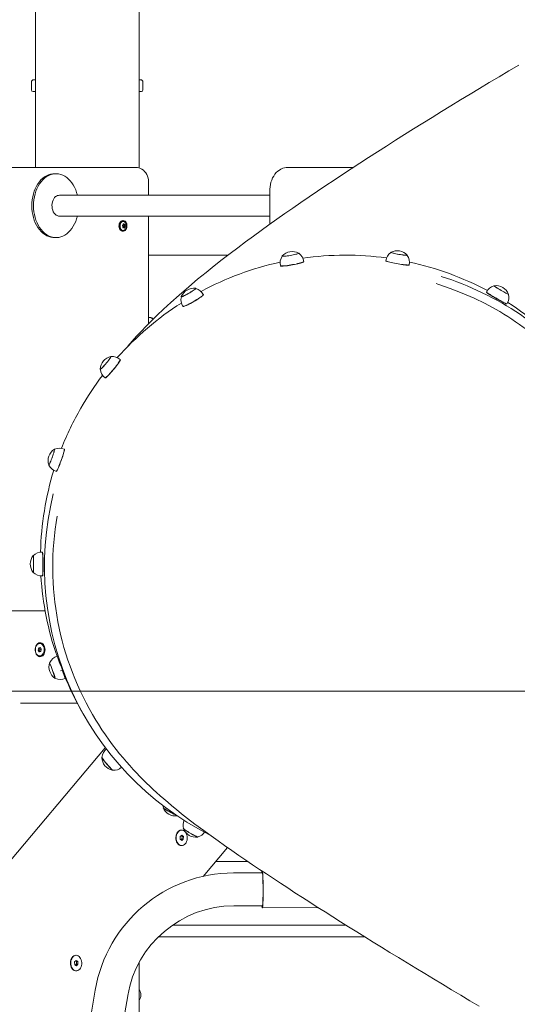
# Model space of a CAD drawing. Units: millimetres. Extents: x 19984 to 39997, y 3511 to 37700.
# Drawn here: x 28902 to 29540, y 32504 to 33767 of the extents above; entities that cross this region are included whole.
import ezdxf

# ---------------------------------------------------------------- set-up
doc = ezdxf.new("R2010")
doc.units = ezdxf.units.MM
doc.header["$LTSCALE"] = 200
doc.styles.add('SLDTEXTSTYLE0', font='TXT', dxfattribs={"width": 0.663})
doc.dimstyles.new('SLDDIMSTYLE3', dxfattribs={"dimtxt": 489.203559, "dimasz": 400, "dimexe": 0, "dimexo": 0.0625, "dimgap": 122.30089, "dimtad": 0, "dimtih": 1, "dimtoh": 1, "dimdec": 0, "dimrnd": 1e-09, "dimzin": 12, "dimdsep": 46, "dimtxsty": 'SLDTEXTSTYLE0', "dimsah": 1, "dimcen": 0.09, "dimadec": 0, "dimazin": 3, "dimtfac": 1, "dimtofl": 0, "dimtmove": 0, "dimatfit": 3, "dimfxl": 0, "dimfrac": 2, "dimtolj": 1, "dimtzin": 12, "dimarcsym": 0})

# ---------------------------------------------------------------- blocks, each defined once
blk = doc.blocks.new('_D_7')
at = {"color": 7, "linetype": 'Continuous', "lineweight": 18}
for p, q in [((26446, 32954.9), (25446, 32954.9)), ((25566, 32165.1), (25566, 32954.9)), ((26446, 32954.9), (27446, 32905.3)), ((27446, 32905.3), (32950.7, 32905.3))]:
    blk.add_line(p, q, dxfattribs=at)
blk.add_solid([(25566, 32954.9), (25506, 32554.9), (25626, 32554.9)], dxfattribs=at)
at = {"color": 7, "linetype": 'Continuous', "lineweight": 18, "insert": (24034.9, 33246.1), "char_height": 529.17, "attachment_point": 1, "style": 'SLDTEXTSTYLE0'}
blk.add_mtext('1530', dxfattribs=at)
blk = doc.blocks.new('_D_8')
at = {"color": 7, "linetype": 'Continuous', "lineweight": 18}
for p, q in [((26446, 33744.8), (27446, 33905.3)), ((27446, 33905.3), (34774.7, 33905.3)), ((26446, 33744.8), (25446, 33744.8)), ((25566, 32954.9), (25566, 33744.8))]:
    blk.add_line(p, q, dxfattribs=at)
blk.add_solid([(25566, 33744.8), (25506, 33344.8), (25626, 33344.8)], dxfattribs=at)
at = {"color": 7, "linetype": 'Continuous', "lineweight": 18, "insert": (24034.9, 34035.9), "char_height": 529.17, "attachment_point": 1, "style": 'SLDTEXTSTYLE0'}
blk.add_mtext('2530', dxfattribs=at)
blk = doc.blocks.new('_D_9')
at = {"color": 7, "linetype": 'Continuous', "lineweight": 18}
for p, q in [((26446, 34534.6), (25446, 34534.6)), ((25566, 33744.8), (25566, 34534.6)), ((26446, 34534.6), (27446, 34405.3)), ((27446, 34405.3), (32950.7, 34405.3))]:
    blk.add_line(p, q, dxfattribs=at)
blk.add_solid([(25566, 34534.6), (25506, 34134.6), (25626, 34134.6)], dxfattribs=at)
at = {"color": 7, "linetype": 'Continuous', "lineweight": 18, "insert": (24034.9, 34825.7), "char_height": 529.17, "attachment_point": 1, "style": 'SLDTEXTSTYLE0'}
blk.add_mtext('3030', dxfattribs=at)
blk = doc.blocks.new('_D_10')
at = {"color": 7, "linetype": 'Continuous', "lineweight": 18}
for p, q in [((26446, 35324.4), (25446, 35324.4)), ((25566, 34534.6), (25566, 35324.4)), ((26446, 35324.4), (27446, 34905.3)), ((27446, 34905.3), (32050.7, 34905.3))]:
    blk.add_line(p, q, dxfattribs=at)
blk.add_solid([(25566, 35324.4), (25506, 34924.4), (25626, 34924.4)], dxfattribs=at)
at = {"color": 7, "linetype": 'Continuous', "lineweight": 18, "insert": (24034.9, 35615.5), "char_height": 529.17, "attachment_point": 1, "style": 'SLDTEXTSTYLE0'}
blk.add_mtext('3530', dxfattribs=at)
blk = doc.blocks.new('_D_11')
at = {"color": 7, "linetype": 'Continuous', "lineweight": 18}
for p, q in [((26446, 36114.2), (25446, 36114.2)), ((25566, 35324.4), (25566, 36114.2)), ((26446, 36114.2), (27446, 35349.4)), ((27446, 35349.4), (29948.9, 35349.4))]:
    blk.add_line(p, q, dxfattribs=at)
blk.add_solid([(25566, 36114.2), (25506, 35714.2), (25626, 35714.2)], dxfattribs=at)
at = {"color": 7, "linetype": 'Continuous', "lineweight": 18, "insert": (24034.9, 36405.3), "char_height": 529.17, "attachment_point": 1, "style": 'SLDTEXTSTYLE0'}
blk.add_mtext('3974', dxfattribs=at)
blk = doc.blocks.new('_D_12')
at = {"color": 7, "linetype": 'Continuous', "lineweight": 18}
for p, q in [((32892.7, 37399.5), (25446, 37399.5)), ((25566, 36114.2), (25566, 37399.5))]:
    blk.add_line(p, q, dxfattribs=at)
blk.add_solid([(25566, 37399.5), (25506, 36999.5), (25626, 36999.5)], dxfattribs=at)
at = {"color": 7, "linetype": 'Continuous', "lineweight": 18, "insert": (24034.9, 37690.6), "char_height": 529.17, "attachment_point": 1, "style": 'SLDTEXTSTYLE0'}
blk.add_mtext('6024', dxfattribs=at)

msp = doc.modelspace()

# ---------------------------------------------------------------- linework, layer by layer
at = {"color": 7, "linetype": 'Continuous', "lineweight": 18}
for p, q in [((28921.7, 34260.9), (28921.7, 33577.7)), ((29054.8, 33577.3), (29054.8, 34255.4)), ((28916.7, 33687.3), (28916.7, 33677.3)), ((28919.7, 33690.3), (28921.7, 33690.3)), ((29054.8, 33690.3), (29056.8, 33690.3)), ((29059.8, 33677.3), (29059.8, 33687.3)), ((28921.7, 33675.3), (28918.7, 33675.3)), ((29057.8, 33675.3), (29054.8, 33675.3)), ((28888.9, 33577.7), (29051.5, 33577.7)), ((29245.2, 33577.7), (29248.8, 33577.7)), ((29329.7, 33577.7), (29248.8, 33577.7)), ((28948.3, 33569.7), (28946.1, 33569.7)), ((29067.1, 33542.1), (29067.1, 33557.7)), ((29222.6, 33547.7), (29222.6, 33504.8)), ((29222.6, 33542.1), (28952.5, 33542.1)), ((28952.5, 33515.3), (29222.6, 33515.3)), ((29033.8, 33509.5), (29033.8, 33509.5)), ((29067.1, 33377.2), (29067.1, 33515.3)), ((29033.8, 33495.9), (29034.5, 33495.9)), ((29034.1, 33500.9), (29035.2, 33500.8)), ((29034.6, 33504.6), (29035.6, 33504.8)), ((29034.8, 33504.5), (29036.1, 33504.7)), ((29035.3, 33501.3), (29035.3, 33500.7)), ((29035.3, 33501.3), (29036.7, 33501.2)), ((29035.3, 33500.7), (29035.7, 33500.7)), ((29035.6, 33504.8), (29035.5, 33503.8)), ((29035.5, 33503.8), (29036.9, 33503.8)), ((29036.2, 33502.1), (29035.6, 33501.9)), ((29035.6, 33501.9), (29036.9, 33501.7)), ((29035.7, 33503.1), (29037.1, 33503.2)), ((29035.7, 33503.1), (29036.3, 33502.7)), ((28946.1, 33487.7), (28949, 33487.7)), ((29378.1, 33469), (29378, 33468.7)), ((29067.1, 33465.3), (29169.2, 33465.3)), ((29238.6, 33464.2), (29238.6, 33463.8)), ((29259.8, 33467.5), (29259.7, 33467.7)), ((29266.2, 33456.7), (29266.1, 33456.8)), ((29371.6, 33458.1), (29371.6, 33457.9)), ((29399.1, 33464.9), (29399.2, 33465.1)), ((29236.2, 33451.7), (29236.3, 33451.5)), ((29401.4, 33452.6), (29401.5, 33452.7)), ((29127.7, 33422.5), (29127.6, 33422.6)), ((29510.6, 33425.9), (29510.4, 33425.7)), ((29109, 33412), (29109.1, 33411.7)), ((29137.4, 33414.5), (29137.3, 33414.6)), ((29500.8, 33417.9), (29500.7, 33417.7)), ((29529, 33414.9), (29529.1, 33415.1)), ((29111.1, 33399.5), (29111.1, 33399.3)), ((29526.9, 33402.5), (29527, 33402.7)), ((29068.5, 33385.3), (29067.1, 33385.3)), ((29018.9, 33335.1), (29018.7, 33335.2)), ((29030.7, 33330.9), (29030.6, 33331.1)), ((29004.9, 33318.9), (29005.1, 33318.6)), ((29011.1, 33307.8), (29011.3, 33307.7)), ((28946.4, 33216), (28946.2, 33216.1)), ((28959, 33216.2), (28958.8, 33216.2)), ((28938.9, 33195.9), (28939.1, 33195.8)), ((28948.5, 33187.7), (28948.7, 33187.6)), ((28919.1, 33079.5), (28918.8, 33079.5)), ((28930.8, 33084), (28930.7, 33084)), ((28918.9, 33058.1), (28919.1, 33058)), ((28930.7, 33053.6), (28930.9, 33053.6)), ((28838.5, 33008.7), (28933.9, 33008.7)), ((28927, 32966.7), (28927, 32966.7)), ((28926.1, 32961), (28925.3, 32958.3)), ((28925.3, 32958.3), (28926.6, 32956)), ((28928.1, 32961.4), (28926.1, 32961)), ((28927.6, 32959.2), (28926.1, 32961)), ((28926.6, 32956), (28928.6, 32956.5)), ((28926.6, 32956), (28926.8, 32956.5)), ((28926.8, 32956.5), (28927.6, 32959.2)), ((28926.8, 32956.5), (28928.6, 32956.5)), ((28927, 32950.7), (28927.3, 32950.7)), ((28927.6, 32959.2), (28929.3, 32959.2)), ((28929.3, 32959.2), (28928.1, 32961.4)), ((28928.6, 32956.5), (28929.3, 32959.2)), ((28940.2, 32942.2), (28939.9, 32942.1)), ((28949.7, 32950.4), (28949.5, 32950.3)), ((28954, 32931.6), (28956.3, 32932.4)), ((28947.3, 32921.9), (28947.5, 32922)), ((28959.9, 32921.8), (28960.1, 32921.9)), ((28902.7, 32890.3), (28975.1, 32890.3)), ((28979.2, 32882.9), (28984.5, 32873.8)), ((29011.5, 32832.8), (28834.4, 32622.6)), ((29007.1, 32820.5), (29006.9, 32820.4)), ((29020.7, 32803.9), (29020.9, 32804)), ((29086, 32755.8), (29085.9, 32755.6)), ((29109.2, 32727.2), (29109.2, 32727.2)), ((29111.8, 32729.1), (29111.6, 32729)), ((29107.5, 32719), (29107.4, 32715.6)), ((29107.4, 32715.6), (29109.5, 32713.7)), ((29109.7, 32720.6), (29107.5, 32719)), ((29110, 32718.8), (29108.7, 32719.9)), ((29108.7, 32714.4), (29109.9, 32715.3)), ((29109.5, 32713.7), (29111.6, 32715.3)), ((29111.7, 32718.8), (29109.7, 32720.6)), ((29109.9, 32715.3), (29110, 32718.8)), ((29109.9, 32715.3), (29111.6, 32715.3)), ((29110, 32718.8), (29111.7, 32718.8)), ((29111.6, 32715.3), (29111.7, 32718.8)), ((29130.2, 32718.2), (29130.4, 32718.4)), ((29109.2, 32707.2), (29109.2, 32707.2)), ((29137.2, 32667.8), (29168.3, 32704.7)), ((29153.3, 32686.9), (29194.2, 32686.9)), ((29212.3, 32672.4), (29176.2, 32672.3)), ((29176.3, 32630), (29213.3, 32630.1)), ((29213, 32627.3), (29285, 32627.6)), ((29098.1, 32605.3), (29320.2, 32605.3)), ((29344.3, 32590.3), (29079.9, 32590.3)), ((28973.9, 32559.9), (28971.9, 32557.9)), ((28973.8, 32566.5), (28973.8, 32566.5)), ((28976.1, 32558.5), (28973.9, 32559.9)), ((28974.4, 32558.5), (28973.9, 32559.9)), ((28971.9, 32557.9), (28972.2, 32554.4)), ((28972.2, 32554.4), (28974.4, 32553)), ((28973.3, 32553.7), (28974.6, 32555.1)), ((28973.8, 32546.5), (28973.8, 32546.5)), ((28974.6, 32555.1), (28974.4, 32558.5)), ((28974.4, 32558.5), (28976.1, 32558.5)), ((28974.4, 32553), (28976.4, 32555.1)), ((28974.6, 32555.1), (28976.4, 32555.1)), ((28976.4, 32555.1), (28976.1, 32558.5)), ((29054.8, 31932.6), (29054.8, 32556.9)), ((28998.5, 32521.8), (28767, 31176.7)), ((28766.1, 30922.3), (29040.2, 32514.6))]:
    msp.add_line(p, q, dxfattribs=at)
at = {"color": 7, "linetype": 'Continuous', "lineweight": 18, "flags": 128}
for points in [[(29542.1, 33709), (29529.5, 33701.6), (29516.9, 33694.1), (29504.4, 33686.7), (29492, 33679.3), (29479.7, 33671.8), (29467.4, 33664.4), (29455.2, 33657), (29443.1, 33649.5), (29431.1, 33642.1), (29419.1, 33634.7), (29407.3, 33627.3), (29395.5, 33619.9), (29383.9, 33612.6), (29372.3, 33605.2), (29360.9, 33597.9), (29349.5, 33590.6), (29338.3, 33583.3), (29327.1, 33576.1), (29316.1, 33568.8), (29305.2, 33561.6), (29294.4, 33554.4), (29283.7, 33547.2), (29273.1, 33540), (29262.6, 33532.8), (29252.2, 33525.6), (29242, 33518.5), (29231.8, 33511.3), (29221.6, 33504.1), (29211.6, 33496.9), (29201.6, 33489.6), (29191.6, 33482.3), (29181.6, 33474.8), (29171.6, 33467.2), (29161.6, 33459.5), (29151.3, 33451.5), (29140.8, 33443.1), (29130, 33434.2), (29118.5, 33424.6), (29106.2, 33414), (29095.4, 33404.3), (29086.1, 33395.7), (29078, 33388), (29070.7, 33380.8), (29063.9, 33373.9), (29057.6, 33367.4), (29051.7, 33361), (29046.1, 33354.7), (29040.6, 33348.4), (29039.8, 33347.4)], [(29067.1, 33557.7), (29067.1, 33559.1), (29066.8, 33561.7), (29066.3, 33564.1), (29065.6, 33566.5), (29064.6, 33568.7), (29063.4, 33570.8), (29061.9, 33572.7), (29060.3, 33574.3), (29058.5, 33575.6), (29056.6, 33576.6), (29054.7, 33577.3), (29052.7, 33577.7), (29051.5, 33577.7)], [(29245.2, 33577.7), (29243.8, 33577.7), (29241.5, 33577.3), (29239.2, 33576.7), (29237, 33575.7), (29234.9, 33574.5), (29232.9, 33572.9), (29231, 33571.1), (29229.2, 33569.1), (29227.7, 33566.8), (29226.3, 33564.3), (29225.1, 33561.6), (29224.1, 33558.8), (29223.4, 33555.9), (29222.9, 33552.8), (29222.6, 33549.8), (29222.6, 33547.7)], [(28946.1, 33487.7), (28944.2, 33487.8), (28941.5, 33488.3), (28938.8, 33489.1), (28936.2, 33490.2), (28933.7, 33491.7), (28931.3, 33493.5), (28929, 33495.6), (28926.9, 33498), (28925, 33500.7), (28923.2, 33503.6), (28921.6, 33506.8), (28920.3, 33510.1), (28919.2, 33513.6), (28918.3, 33517.3), (28917.7, 33521), (28917.3, 33524.8), (28917.1, 33528.6), (28917.3, 33532.5), (28917.6, 33536.3), (28918.3, 33540), (28919.1, 33543.7), (28920.3, 33547.2), (28921.6, 33550.5), (28923.1, 33553.7), (28924.9, 33556.6), (28926.8, 33559.3), (28928.9, 33561.7), (28931.2, 33563.9), (28933.6, 33565.7), (28936.1, 33567.2), (28938.7, 33568.4), (28941.3, 33569.2), (28944, 33569.6), (28946.1, 33569.7)], [(28949, 33487.7), (28946.3, 33487.8), (28943.6, 33488.3), (28940.9, 33489.1), (28938.3, 33490.2), (28935.8, 33491.7), (28933.4, 33493.5), (28931.2, 33495.6), (28929, 33498), (28927.1, 33500.7), (28925.3, 33503.6), (28923.8, 33506.8), (28922.4, 33510.1), (28921.3, 33513.6), (28920.4, 33517.3), (28919.8, 33521), (28919.4, 33524.8), (28919.3, 33528.6), (28919.4, 33532.5), (28919.8, 33536.3), (28920.4, 33540), (28921.3, 33543.7), (28922.4, 33547.2), (28923.7, 33550.5), (28925.3, 33553.7), (28927, 33556.6), (28929, 33559.3), (28931.1, 33561.7), (28933.3, 33563.9), (28935.7, 33565.7), (28938.2, 33567.2), (28940.8, 33568.4), (28943.5, 33569.2), (28946.2, 33569.6), (28948.9, 33569.7), (28951.6, 33569.5), (28954.3, 33568.8), (28956.9, 33567.9), (28959.5, 33566.5), (28961.9, 33564.9), (28964.2, 33562.9), (28966.4, 33560.7), (28968.5, 33558.1), (28970.3, 33555.3), (28972, 33552.3), (28973.5, 33549), (28974.7, 33545.6), (28975.7, 33542.1)], [(28952.5, 33515.3), (28951.3, 33515.4), (28949.7, 33515.9), (28948.3, 33516.7), (28946.9, 33517.9), (28945.7, 33519.3), (28944.7, 33521), (28944, 33522.9), (28943.4, 33525), (28943.1, 33527.2), (28943, 33529.4), (28943.2, 33531.6), (28943.7, 33533.7), (28944.4, 33535.7), (28945.3, 33537.5), (28946.4, 33539), (28947.7, 33540.3)], [(28975.7, 33515.3), (28974.7, 33512), (28973.5, 33508.6), (28972.1, 33505.3), (28970.4, 33502.3), (28968.6, 33499.5), (28966.5, 33496.9), (28964.3, 33494.6), (28962, 33492.6), (28959.6, 33491), (28957, 33489.6), (28954.4, 33488.7), (28951.7, 33488), (28949, 33487.7)], [(29033.8, 33509.5), (29032.8, 33509.4), (29031.7, 33508.9), (29030.8, 33508), (29030, 33506.9), (29029.4, 33505.5), (29029.1, 33504), (29029, 33502.4), (29029.2, 33500.9), (29029.6, 33499.4), (29030.3, 33498.1), (29031.1, 33497.1), (29032.1, 33496.4), (29033.2, 33496), (29033.8, 33495.9)], [(29039, 33505.3), (29038.4, 33506.7), (29037.7, 33507.9), (29036.8, 33508.8), (29035.7, 33509.3), (29034.6, 33509.5), (29033.5, 33509.4), (29032.4, 33508.9), (29031.5, 33508), (29030.7, 33506.9), (29030.1, 33505.5), (29029.8, 33504), (29029.7, 33502.4), (29029.9, 33500.9), (29030.3, 33499.4), (29031, 33498.1), (29031.8, 33497.1), (29032.8, 33496.4), (29033.9, 33496), (29035, 33496), (29036.1, 33496.3), (29037.1, 33497), (29038, 33498), (29038.7, 33499.2), (29039.1, 33500.7), (29039.3, 33502.2), (29039.3, 33503.8), (29039, 33505.3)], [(29038.3, 33504.9), (29037.8, 33506.2), (29037.1, 33507.3), (29036.2, 33508), (29035.2, 33508.4), (29034.2, 33508.5), (29033.2, 33508.2), (29032.3, 33507.6), (29031.5, 33506.6), (29030.9, 33505.4), (29030.5, 33504.1), (29030.4, 33502.6), (29030.6, 33501.2), (29031, 33499.9), (29031.6, 33498.7), (29032.4, 33497.8), (29033.3, 33497.2), (29034.3, 33496.9), (29035.4, 33497), (29036.3, 33497.5), (29037.2, 33498.3), (29037.9, 33499.4), (29038.4, 33500.7), (29038.6, 33502.1), (29038.6, 33503.5), (29038.3, 33504.9)], [(29034.1, 33500.9), (29034.1, 33500.7), (29034.1, 33500.6), (29034.1, 33500.4), (29034.2, 33500.3), (29034.3, 33500.3), (29034.5, 33500.3), (29034.6, 33500.3), (29034.6, 33500.3)], [(29035.1, 33505.4), (29035, 33505.5), (29034.9, 33505.5), (29034.8, 33505.5), (29034.7, 33505.5), (29034.6, 33505.4), (29034.5, 33505.3), (29034.5, 33505.1), (29034.5, 33505.1)], [(29036, 33500.1), (29036, 33500), (29036.1, 33499.9), (29036.2, 33499.9), (29036.3, 33500), (29036.4, 33500.1), (29036.5, 33500.2), (29036.5, 33500.3), (29036.6, 33500.4)], [(29036.9, 33504.6), (29036.9, 33504.7), (29036.9, 33504.9), (29036.8, 33505), (29036.7, 33505.1), (29036.7, 33505.2), (29036.6, 33505.2), (29036.5, 33505.2), (29036.5, 33505.1)], [(29399.1, 33465.2), (29399.2, 33465.2), (29399.1, 33465), (29398.7, 33464.9), (29397.9, 33464.9), (29396.8, 33465), (29395.4, 33465.1), (29393.8, 33465.3), (29392, 33465.6), (29390.1, 33465.9), (29388.2, 33466.2), (29386.2, 33466.6), (29384.4, 33467), (29382.7, 33467.4), (29381.2, 33467.7), (29379.9, 33468.1), (29378.9, 33468.4), (29378.3, 33468.6), (29378, 33468.8), (29378.1, 33469)], [(29399.1, 33465.2), (29398.9, 33465.1), (29398.5, 33465), (29397.7, 33465), (29396.7, 33465.1), (29395.4, 33465.2), (29393.8, 33465.4), (29392.1, 33465.6), (29390.2, 33465.9), (29388.3, 33466.2), (29386.4, 33466.6), (29384.6, 33467), (29382.9, 33467.3), (29381.4, 33467.7), (29380.2, 33468), (29379.2, 33468.3), (29378.6, 33468.6), (29378.3, 33468.8), (29378.3, 33468.8)], [(29266.1, 33456.9), (29266.1, 33456.9), (29266, 33456.7), (29265.5, 33456.3), (29264.6, 33456), (29263.5, 33455.6), (29262, 33455.2), (29260.3, 33454.7), (29258.4, 33454.3), (29256.3, 33453.8), (29254.1, 33453.4), (29251.9, 33453), (29249.6, 33452.6), (29247.3, 33452.2), (29245.2, 33451.9), (29243.1, 33451.7), (29241.3, 33451.5), (29239.7, 33451.4), (29238.4, 33451.3), (29237.3, 33451.3), (29236.6, 33451.4), (29236.3, 33451.6), (29236.2, 33451.7)], [(29266.2, 33456.7), (29266.2, 33456.7), (29266, 33456.5), (29265.5, 33456.1), (29264.7, 33455.8), (29263.5, 33455.4), (29262.1, 33455), (29260.4, 33454.5), (29258.5, 33454.1), (29256.4, 33453.6), (29254.2, 33453.2), (29251.9, 33452.8), (29249.6, 33452.4), (29247.4, 33452), (29245.2, 33451.7), (29243.2, 33451.5), (29241.4, 33451.3), (29239.8, 33451.2), (29238.4, 33451.1), (29237.4, 33451.2), (29236.7, 33451.2), (29236.3, 33451.4), (29236.3, 33451.5)], [(29259.6, 33467.8), (29259.7, 33467.8), (29259.7, 33467.6), (29259.2, 33467.3), (29258.4, 33467), (29257.3, 33466.6), (29256, 33466.3), (29254.4, 33465.9), (29252.6, 33465.5), (29250.7, 33465.1), (29248.7, 33464.8), (29246.8, 33464.5), (29244.9, 33464.2), (29243.2, 33464), (29241.7, 33463.8), (29240.4, 33463.8), (29239.5, 33463.8), (29238.9, 33463.8), (29238.6, 33464), (29238.6, 33464.2)], [(29259.6, 33467.8), (29259.4, 33467.5), (29259, 33467.3), (29258.3, 33467), (29257.2, 33466.6), (29255.9, 33466.3), (29254.4, 33465.9), (29252.6, 33465.5), (29250.8, 33465.2), (29248.9, 33464.8), (29247, 33464.5), (29245.2, 33464.3), (29243.5, 33464), (29242, 33463.9), (29240.7, 33463.8), (29239.8, 33463.8), (29239.1, 33463.9), (29238.8, 33464), (29238.8, 33464.1)], [(29401.5, 33452.7), (29401.3, 33452.6), (29400.8, 33452.5), (29400, 33452.5), (29398.8, 33452.6), (29397.4, 33452.7), (29395.7, 33452.9), (29393.8, 33453.1), (29391.7, 33453.4), (29389.5, 33453.7), (29387.2, 33454.1), (29384.9, 33454.5), (29382.7, 33455), (29380.5, 33455.4), (29378.5, 33455.8), (29376.7, 33456.3), (29375.1, 33456.7), (29373.7, 33457.1), (29372.7, 33457.4), (29372, 33457.7), (29371.6, 33458), (29371.6, 33458.1)], [(29401.4, 33452.6), (29401.3, 33452.4), (29400.8, 33452.3), (29399.9, 33452.3), (29398.8, 33452.4), (29397.3, 33452.5), (29395.6, 33452.7), (29393.7, 33452.9), (29391.6, 33453.2), (29389.4, 33453.5), (29387.2, 33453.9), (29384.9, 33454.3), (29382.6, 33454.8), (29380.5, 33455.2), (29378.5, 33455.6), (29376.6, 33456.1), (29375, 33456.5), (29373.7, 33456.9), (29372.7, 33457.2), (29372, 33457.5), (29371.6, 33457.8), (29371.6, 33457.9)], [(29127.5, 33422.7), (29127.6, 33422.6), (29127.6, 33422.4), (29127.2, 33421.9), (29126.5, 33421.3), (29125.5, 33420.6), (29124.3, 33419.7), (29122.9, 33418.8), (29121.4, 33417.8), (29119.7, 33416.8), (29118, 33415.8), (29116.3, 33414.9), (29114.6, 33414), (29113.1, 33413.3), (29111.8, 33412.6), (29110.7, 33412.2), (29109.8, 33411.9), (29109.3, 33411.8), (29109, 33411.9), (29109, 33412)], [(29127.5, 33422.7), (29127.4, 33422.3), (29127, 33421.8), (29126.4, 33421.3), (29125.5, 33420.6), (29124.3, 33419.7), (29122.9, 33418.8), (29121.4, 33417.9), (29119.8, 33416.9), (29118.1, 33415.9), (29116.5, 33415), (29114.9, 33414.1), (29113.4, 33413.4), (29112, 33412.8), (29110.9, 33412.3), (29110.1, 33412), (29109.5, 33411.9), (29109.3, 33411.9)], [(29512.5, 33395.7), (29498.9, 33403.1), (29484.9, 33410), (29469.7, 33416.6), (29454.2, 33422.6), (29438.2, 33428), (29436.1, 33428.6)], [(29529.1, 33415.1), (29529, 33415.1), (29528.7, 33415.2), (29528, 33415.5), (29527, 33415.9), (29525.8, 33416.5), (29524.4, 33417.3), (29522.9, 33418.1), (29521.2, 33419.1), (29519.5, 33420), (29517.8, 33421), (29516.2, 33422), (29514.6, 33423), (29513.3, 33423.8), (29512.2, 33424.5), (29511.3, 33425.1), (29510.8, 33425.6), (29510.5, 33425.8), (29510.6, 33425.9)], [(29529.1, 33415.1), (29528.8, 33415.2), (29528.5, 33415.3), (29527.9, 33415.6), (29527, 33416), (29525.8, 33416.6), (29524.4, 33417.3), (29522.9, 33418.1), (29521.3, 33419), (29519.6, 33420), (29518, 33421), (29516.4, 33421.9), (29514.9, 33422.8), (29513.6, 33423.7), (29512.5, 33424.4), (29511.6, 33425), (29511, 33425.4), (29510.8, 33425.7), (29510.7, 33425.8)], [(29137.3, 33414.6), (29137.3, 33414.6), (29137.2, 33414.3), (29136.8, 33413.8), (29136.1, 33413.1), (29135.1, 33412.3), (29133.8, 33411.4), (29132.3, 33410.3), (29130.6, 33409.2), (29128.8, 33408.1), (29126.9, 33406.9), (29124.9, 33405.7), (29122.9, 33404.6), (29120.9, 33403.5), (29119, 33402.5), (29117.2, 33401.6), (29115.6, 33400.8), (29114.1, 33400.2), (29113, 33399.8), (29112, 33399.5), (29111.4, 33399.4), (29111.1, 33399.4), (29111, 33399.5)], [(29137.4, 33414.5), (29137.4, 33414.4), (29137.3, 33414.1), (29136.9, 33413.6), (29136.2, 33412.9), (29135.1, 33412.1), (29133.9, 33411.2), (29132.4, 33410.2), (29130.7, 33409.1), (29128.9, 33407.9), (29127, 33406.7), (29125, 33405.5), (29123, 33404.4), (29121, 33403.3), (29119.1, 33402.3), (29117.3, 33401.4), (29115.7, 33400.7), (29114.2, 33400.1), (29113.1, 33399.6), (29112.1, 33399.3), (29111.5, 33399.2), (29111.2, 33399.3), (29111.1, 33399.3)], [(29526.9, 33402.5), (29526.8, 33402.5), (29526.4, 33402.6), (29525.6, 33402.9), (29524.6, 33403.4), (29523.4, 33404), (29521.9, 33404.7), (29520.2, 33405.6), (29518.4, 33406.6), (29516.5, 33407.7), (29514.5, 33408.8), (29512.5, 33410), (29510.5, 33411.2), (29508.6, 33412.3), (29506.8, 33413.4), (29505.2, 33414.4), (29503.8, 33415.3), (29502.6, 33416.1), (29501.7, 33416.8), (29501.1, 33417.3), (29500.7, 33417.6), (29500.7, 33417.7)], [(29527, 33402.7), (29526.9, 33402.6), (29526.5, 33402.8), (29525.8, 33403.1), (29524.8, 33403.5), (29523.5, 33404.1), (29522, 33404.9), (29520.3, 33405.8), (29518.5, 33406.8), (29516.6, 33407.9), (29514.6, 33409), (29512.6, 33410.2), (29510.6, 33411.3), (29508.7, 33412.5), (29506.9, 33413.6), (29505.3, 33414.6), (29503.9, 33415.5), (29502.7, 33416.3), (29501.8, 33417), (29501.2, 33417.5), (29500.8, 33417.8), (29500.8, 33417.9)], [(29018.6, 33335.2), (29018.7, 33335.2), (29018.7, 33334.9), (29018.5, 33334.3), (29018, 33333.5), (29017.3, 33332.4), (29016.4, 33331.2), (29015.4, 33329.8), (29014.2, 33328.3), (29013, 33326.8), (29011.7, 33325.3), (29010.5, 33323.8), (29009.2, 33322.5), (29008.1, 33321.3), (29007.1, 33320.3), (29006.2, 33319.5), (29005.6, 33319), (29005.1, 33318.7), (29004.9, 33318.7), (29004.9, 33318.9)], [(29018.6, 33335.2), (29018.6, 33335), (29018.6, 33334.7), (29018.3, 33334.2), (29017.9, 33333.4), (29017.2, 33332.4), (29016.4, 33331.2), (29015.4, 33329.9), (29014.3, 33328.4), (29013.1, 33326.9), (29011.8, 33325.4), (29010.6, 33324), (29009.4, 33322.7), (29008.3, 33321.5), (29007.3, 33320.5), (29006.4, 33319.7), (29005.8, 33319.2), (29005.3, 33318.9), (29005.1, 33318.9)], [(29030.6, 33331.1), (29030.6, 33331), (29030.6, 33330.6), (29030.3, 33329.9), (29029.8, 33329), (29029, 33327.8), (29028.1, 33326.5), (29027, 33325), (29025.8, 33323.4), (29024.5, 33321.6), (29023, 33319.9), (29021.5, 33318.1), (29020, 33316.3), (29018.6, 33314.6), (29017.1, 33313.1), (29015.8, 33311.6), (29014.6, 33310.4), (29013.5, 33309.4), (29012.6, 33308.6), (29011.9, 33308), (29011.4, 33307.8), (29011.1, 33307.8)], [(29030.7, 33330.9), (29030.8, 33330.8), (29030.7, 33330.4), (29030.4, 33329.8), (29029.9, 33328.8), (29029.2, 33327.7), (29028.3, 33326.4), (29027.2, 33324.9), (29026, 33323.2), (29024.6, 33321.5), (29023.2, 33319.7), (29021.7, 33317.9), (29020.2, 33316.2), (29018.7, 33314.5), (29017.3, 33312.9), (29016, 33311.5), (29014.7, 33310.3), (29013.7, 33309.3), (29012.8, 33308.5), (29012, 33307.9), (29011.5, 33307.7), (29011.3, 33307.7)], [(28958.8, 33216.2), (28958.9, 33216.1), (28958.9, 33215.7), (28958.8, 33214.9), (28958.6, 33213.8), (28958.2, 33212.4), (28957.8, 33210.8), (28957.2, 33209), (28956.6, 33207), (28955.9, 33204.9), (28955.1, 33202.8), (28954.4, 33200.6), (28953.6, 33198.4), (28952.8, 33196.3), (28952, 33194.4), (28951.2, 33192.6), (28950.5, 33191.1), (28949.9, 33189.8), (28949.4, 33188.8), (28949, 33188.1), (28948.6, 33187.7), (28948.5, 33187.7)], [(28959, 33216.2), (28959.1, 33216), (28959.1, 33215.6), (28959, 33214.8), (28958.7, 33213.7), (28958.4, 33212.4), (28958, 33210.7), (28957.4, 33208.9), (28956.8, 33207), (28956.1, 33204.9), (28955.3, 33202.7), (28954.5, 33200.5), (28953.7, 33198.4), (28952.9, 33196.3), (28952.2, 33194.3), (28951.4, 33192.6), (28950.7, 33191), (28950.1, 33189.8), (28949.6, 33188.8), (28949.2, 33188.1), (28948.8, 33187.7), (28948.7, 33187.6)], [(28946.1, 33216), (28946.3, 33216), (28946.3, 33215.7), (28946.2, 33215), (28946, 33214), (28945.7, 33212.8), (28945.2, 33211.3), (28944.7, 33209.6), (28944.1, 33207.8), (28943.4, 33206), (28942.8, 33204.1), (28942.1, 33202.3), (28941.4, 33200.6), (28940.8, 33199.1), (28940.2, 33197.9), (28939.7, 33196.9), (28939.3, 33196.2), (28939, 33195.9), (28938.9, 33195.9), (28938.9, 33195.9)], [(28946.1, 33216), (28946.2, 33215.8), (28946.2, 33215.5), (28946.1, 33214.9), (28945.9, 33213.9), (28945.6, 33212.7), (28945.2, 33211.3), (28944.7, 33209.7), (28944.1, 33207.9), (28943.5, 33206.1), (28942.8, 33204.3), (28942.1, 33202.5), (28941.5, 33200.9), (28940.9, 33199.4), (28940.3, 33198.2), (28939.8, 33197.2), (28939.4, 33196.5), (28939.1, 33196.1), (28939, 33196.1)], [(28918.8, 33079.5), (28918.9, 33079.3), (28919, 33078.9), (28919.1, 33078.3), (28919.2, 33077.3), (28919.2, 33076), (28919.3, 33074.5), (28919.3, 33072.8), (28919.4, 33070.9), (28919.4, 33069), (28919.4, 33067.1), (28919.4, 33065.2), (28919.3, 33063.4), (28919.3, 33061.9), (28919.2, 33060.5), (28919.1, 33059.5), (28919, 33058.8), (28919, 33058.4), (28918.9, 33058.3)], [(28918.8, 33079.5), (28918.9, 33079.5), (28919, 33079.1), (28919.1, 33078.4), (28919.2, 33077.4), (28919.2, 33076.1), (28919.3, 33074.5), (28919.4, 33072.7), (28919.4, 33070.8), (28919.4, 33068.9), (28919.4, 33066.9), (28919.4, 33065), (28919.3, 33063.2), (28919.3, 33061.6), (28919.2, 33060.2), (28919.1, 33059.2), (28919, 33058.5), (28918.9, 33058.1), (28918.9, 33058.1)], [(28930.6, 33084), (28930.7, 33083.9), (28930.8, 33083.4), (28930.9, 33082.6), (28931, 33081.4), (28931.1, 33080), (28931.2, 33078.3), (28931.3, 33076.4), (28931.3, 33074.3), (28931.4, 33072.1), (28931.4, 33069.8), (28931.4, 33067.4), (28931.4, 33065.1), (28931.4, 33062.9), (28931.3, 33060.9), (28931.3, 33059), (28931.2, 33057.3), (28931.1, 33055.9), (28931, 33054.9), (28930.9, 33054.1), (28930.8, 33053.7), (28930.7, 33053.6)], [(28930.8, 33084), (28930.9, 33083.9), (28931, 33083.4), (28931.1, 33082.6), (28931.2, 33081.4), (28931.3, 33080), (28931.4, 33078.3), (28931.5, 33076.4), (28931.5, 33074.3), (28931.6, 33072.1), (28931.6, 33069.8), (28931.6, 33067.4), (28931.6, 33065.1), (28931.6, 33062.9), (28931.5, 33060.9), (28931.5, 33059), (28931.4, 33057.3), (28931.3, 33056), (28931.2, 33054.9), (28931.1, 33054.1), (28931, 33053.7), (28930.9, 33053.6)], [(28922.9, 32952.9), (28922.2, 32954.5), (28921.7, 32956.1), (28921.4, 32957.9), (28921.4, 32959.7), (28921.7, 32961.5), (28922.2, 32963.2), (28923, 32964.7), (28923.9, 32965.9), (28925, 32966.9), (28926.2, 32967.5), (28927.5, 32967.7), (28928.8, 32967.6), (28930, 32967.1), (28931.2, 32966.3), (28932.2, 32965.2), (28933, 32963.8), (28933.6, 32962.2), (28934, 32960.4), (28934.1, 32958.6), (28934, 32956.8), (28933.6, 32955.1), (28932.9, 32953.5), (28932.1, 32952.1), (28931.1, 32951), (28929.9, 32950.3), (28928.6, 32949.8), (28927.4, 32949.7), (28926.1, 32950), (28924.9, 32950.7), (28923.8, 32951.7), (28922.9, 32952.9)], [(28925.3, 32951.3), (28926.5, 32950.8), (28927.7, 32950.7), (28928.9, 32951), (28930, 32951.7), (28931, 32952.7), (28931.9, 32954), (28932.5, 32955.4), (28932.9, 32957.1), (28933, 32958.8), (28932.8, 32960.5), (28932.4, 32962.2), (28931.8, 32963.6), (28931, 32964.9), (28929.9, 32965.8), (28928.8, 32966.5), (28927.6, 32966.7), (28926.4, 32966.6), (28925.2, 32966.1), (28924.1, 32965.3), (28923.2, 32964.2), (28922.5, 32962.8), (28922, 32961.2), (28921.7, 32959.5), (28921.7, 32957.8), (28922, 32956.1), (28922.5, 32954.5), (28923.3, 32953.2), (28924.2, 32952.1), (28925.3, 32951.3)], [(28925, 32951.3), (28926.2, 32950.8), (28927, 32950.7)], [(28999.4, 32868.3), (29002.6, 32863.1), (29007.2, 32856), (29011.8, 32849.3), (29016.3, 32842.8), (29020.9, 32836.7), (29025.4, 32830.8), (29029.8, 32825.2), (29034.2, 32819.9), (29038.6, 32814.8), (29042.9, 32809.9), (29047.2, 32805.1), (29051.4, 32800.6), (29055.7, 32796.1), (29059.9, 32791.8), (29064.2, 32787.6), (29068.5, 32783.5), (29072.8, 32779.4), (29077.2, 32775.3), (29081.8, 32771.2), (29086.6, 32767.1), (29091.6, 32762.8), (29097, 32758.3), (29102.8, 32753.5), (29109.4, 32748.2), (29117, 32742.2), (29126.6, 32734.9), (29137.8, 32726.5), (29147.3, 32719.6), (29156.2, 32713.3), (29164.6, 32707.3), (29173.8, 32700.9), (29182.8, 32694.7), (29191.7, 32688.6), (29200.5, 32682.7), (29209.4, 32676.7), (29218.3, 32670.8), (29227.3, 32664.9), (29236.4, 32658.9), (29245.6, 32652.9), (29254.9, 32646.8), (29264.4, 32640.8), (29273.9, 32634.6), (29283.6, 32628.4), (29293.5, 32622.2), (29303.5, 32615.9), (29313.6, 32609.5), (29323.8, 32603.1), (29334.2, 32596.6), (29344.6, 32590.1), (29355.3, 32583.5), (29366, 32576.9), (29376.9, 32570.2), (29387.9, 32563.5), (29399, 32556.7), (29410.2, 32549.9), (29421.5, 32543), (29432.9, 32536.1), (29444.4, 32529.2), (29456, 32522.2), (29467.7, 32515.2), (29479.5, 32508.1), (29491.4, 32501)], [(29085.4, 32758.7), (29085.6, 32757.4), (29086, 32755.8)], [(29109.2, 32727.2), (29108.9, 32727.2), (29107.5, 32726.9), (29106.3, 32726.3), (29105.1, 32725.3), (29104.1, 32724.1), (29103.3, 32722.6), (29102.6, 32720.9), (29102.3, 32719.1), (29102.1, 32717.2), (29102.3, 32715.3), (29102.7, 32713.4), (29103.3, 32711.8), (29104.1, 32710.3), (29105.1, 32709), (29106.3, 32708.1), (29107.5, 32707.4), (29108.9, 32707.2), (29109.2, 32707.2)], [(29109.2, 32727.2), (29108, 32727), (29106.7, 32726.5), (29105.5, 32725.7), (29104.4, 32724.5), (29103.5, 32723.1), (29102.8, 32721.5), (29102.4, 32719.7), (29102.2, 32717.8), (29102.2, 32715.9), (29102.5, 32714), (29103, 32712.3), (29103.8, 32710.7)], [(29113.6, 32725.4), (29113.1, 32725.8), (29111.9, 32726.6), (29110.6, 32727.1), (29109.2, 32727.2), (29107.9, 32726.9), (29106.6, 32726.3), (29105.5, 32725.3), (29104.4, 32724.1), (29103.6, 32722.6), (29103, 32720.9), (29102.6, 32719.1), (29102.5, 32717.2), (29102.6, 32715.3), (29103, 32713.4), (29103.6, 32711.8), (29104.5, 32710.3), (29105.5, 32709), (29106.6, 32708.1), (29107.9, 32707.4), (29109.2, 32707.2), (29110.6, 32707.3), (29111.9, 32707.7), (29113.1, 32708.5), (29114.2, 32709.6), (29115.1, 32711), (29115.9, 32712.6), (29116.4, 32714.3), (29116.6, 32716.2), (29116.6, 32718.1), (29116.4, 32720), (29115.9, 32721.7), (29115.9, 32721.7)], [(29111.6, 32729), (29111.7, 32728.9), (29111.9, 32728.7), (29112.5, 32728.2), (29113.3, 32727.6), (29114.4, 32726.9), (29115.8, 32726.1), (29117.3, 32725.1), (29118.9, 32724.2), (29120.6, 32723.2), (29122.3, 32722.2), (29124, 32721.2), (29125.6, 32720.4), (29127, 32719.6), (29128.2, 32719), (29129.1, 32718.6), (29129.8, 32718.3), (29130.2, 32718.2), (29130.2, 32718.2)], [(29111.6, 32728.9), (29111.9, 32728.8), (29112.1, 32728.6), (29112.6, 32728.2), (29113.4, 32727.6), (29114.5, 32726.9), (29115.8, 32726.1), (29117.2, 32725.2), (29118.8, 32724.2), (29120.5, 32723.2), (29122.2, 32722.3), (29123.8, 32721.4), (29125.3, 32720.5), (29126.7, 32719.8), (29127.9, 32719.2), (29128.9, 32718.7), (29129.5, 32718.4), (29129.9, 32718.3), (29130, 32718.3)], [(29115.9, 32721.7), (29115.1, 32723.3), (29114.8, 32723.8)], [(29212.3, 32672.4), (29212.6, 32672.8), (29212.8, 32673.2), (29212.9, 32673.2), (29213.1, 32672.9), (29213.2, 32672.2), (29213.3, 32671.2), (29213.5, 32669.8), (29213.6, 32668.2), (29213.7, 32666.2), (29213.8, 32664), (29213.9, 32661.6), (29213.9, 32659.1), (29214, 32656.4), (29214, 32653.6), (29214, 32650.8), (29214, 32648), (29214, 32645.2), (29214, 32642.6), (29213.9, 32640), (29213.9, 32637.7), (29213.8, 32635.6), (29213.7, 32633.8), (29213.6, 32632.2), (29213.4, 32631), (29213.3, 32630), (29213.2, 32629.5), (29213, 32629.3), (29212.9, 32629.4), (29212.8, 32629.9), (29212.7, 32630.1)], [(29212.6, 32674.7), (29213.3, 32673.7), (29213.4, 32672.5), (29213.5, 32670.9), (29213.7, 32669.1), (29213.8, 32667), (29213.9, 32664.6), (29214, 32662.1), (29214, 32659.4), (29214.1, 32656.5), (29214.1, 32653.6), (29214.1, 32650.7), (29214.1, 32647.7), (29214.1, 32644.8), (29214.1, 32642), (29214, 32639.4), (29214, 32636.9), (29213.9, 32634.7), (29213.8, 32632.7), (29213.7, 32630.9), (29213.5, 32629.5), (29213.4, 32628.4), (29213.3, 32627.7), (29213.1, 32627.3), (29213, 32627.3), (29212.8, 32627.7), (29212.7, 32628.4), (29212.5, 32629.4), (29212.5, 32630.1)], [(28973.8, 32566.5), (28972.6, 32566.3), (28971.3, 32565.8), (28970.1, 32565), (28969, 32563.8), (28968.1, 32562.4), (28967.4, 32560.8), (28967, 32559), (28966.7, 32557.1), (28966.8, 32555.2), (28967.1, 32553.3), (28967.6, 32551.6), (28968.4, 32550)], [(28973.8, 32566.5), (28973.7, 32566.5), (28972.3, 32566.3), (28971.1, 32565.7), (28969.9, 32564.8), (28968.8, 32563.6), (28968, 32562.1), (28967.3, 32560.5), (28966.9, 32558.7), (28966.7, 32556.8), (28966.8, 32554.9), (28967.2, 32553), (28967.7, 32551.3), (28968.5, 32549.8), (28969.5, 32548.5), (28970.7, 32547.5), (28971.9, 32546.8), (28973.2, 32546.5), (28973.8, 32546.5)], [(28979.8, 32562.4), (28978.9, 32563.8), (28977.9, 32565), (28976.7, 32565.8), (28975.4, 32566.3), (28974, 32566.5), (28972.7, 32566.3), (28971.4, 32565.7), (28970.2, 32564.8), (28969.2, 32563.6), (28968.3, 32562.1), (28967.7, 32560.5), (28967.2, 32558.7), (28967.1, 32556.8), (28967.2, 32554.9), (28967.5, 32553), (28968.1, 32551.3), (28968.9, 32549.8), (28969.9, 32548.5), (28971, 32547.5), (28972.3, 32546.8), (28973.6, 32546.5), (28974.9, 32546.5), (28976.3, 32546.9), (28977.5, 32547.7), (28978.6, 32548.7), (28979.6, 32550), (28980.3, 32551.6), (28980.9, 32553.4), (28981.2, 32555.2), (28981.2, 32557.1), (28981, 32559), (28980.5, 32560.8), (28979.8, 32562.4)]]:
    msp.add_lwpolyline(points, dxfattribs=at)
at = {"color": 7, "linetype": 'Continuous', "lineweight": 18}
for centre, radius, start, end in [((28919.7, 33687.3), 3, 90, 180), ((29056.8, 33687.3), 3, 0, 90), ((28918.7, 33677.3), 2, 180, 270), ((29057.8, 33677.3), 2, 270, 0), ((28952.6, 33534.7), 7.41, 90.7518, 131.162), ((29033.9, 33503.1), 0.489, 111.0661, 238.2231), ((29019.9, 33480), 26.5, 57.0934, 58.7036), ((29015.7, 33569.3), 68.3, 285.3283, 285.9257), ((29018.6, 33506.8), 16.7, 338.9837, 341.882), ((29036.8, 33502.7), 2.58, 189.4022, 203.1688), ((29036.4, 33503), 2.13, 143.6366, 159.3066), ((29019.2, 33502.2), 15.6, 7.3863, 10.4683), ((29034.4, 33503.6), 1.03, 64.2916, 77.0219), ((29025.5, 33513.9), 16.4, 303.9119, 306.5438), ((29024.3, 33495.6), 14.6, 39.0573, 42.1751), ((29035.7, 33501.7), 1.06, 246.8882, 271.8743), ((29033.7, 33502.5), 1.96, 321.7804, 341.1629), ((29033.3, 33502.8), 2.38, 7.7701, 24.8008), ((29035.7, 33503.7), 1.06, 66.8882, 91.8743), ((29025.9, 33495.6), 11, 23.8042, 27.2766), ((29028.5, 33511.8), 10.4, 316.7945, 319.9788), ((29036, 33502.4), 0.372, 299.7846, 49.5047), ((29023.8, 33502.3), 12.9, 351.3511, 355.0626), ((29034.9, 33502.5), 2.13, 323.6366, 339.3066), ((29025.3, 33505), 11.7, 354.1987, 358.1052), ((29034.5, 33502.8), 2.58, 9.4022, 23.1688), ((29033.4, 33510.7), 9.65, 291.3202, 294.2594), ((29031.8, 33497.4), 7.83, 43.356, 47.4799), ((29036.9, 33502.4), 0.65, 312.2917, 36.9976), ((29251.5, 33452.3), 17.5, 62.3464, 137.4892), ((29386.2, 33453.4), 17.5, 42.1866, 117.5496), ((29250.6, 33455.2), 14.8, 144.2465, 193.6327), ((29251.3, 33455.3), 14.9, 6.3024, 55.2187), ((29319.4, 33074.7), 390.5, 82.1965, 98.0241), ((29386.4, 33456.4), 14.9, 124.3672, 173.3672), ((29386.9, 33456.2), 15, 346.5609, 35.2376), ((29319.8, 33076.6), 388.5, 62.0414, 77.8027), ((29319.6, 33073.4), 391.8, 102.3392, 118.2075), ((29327.2, 33068.1), 387.3, 39.1513, 72.6674), ((29125.2, 33405.3), 17.5, 82.4822, 157.5391), ((29123.9, 33408), 14.9, 26.3868, 75.3016), ((29513.8, 33411.6), 14.5, 103.7052, 154.3438), ((29512.9, 33408.6), 17.5, 22.0779, 97.6912), ((29123, 33407.6), 14.5, 163.8383, 214.3081), ((29514.8, 33410.9), 14.7, 326.0586, 15.7859), ((29319.6, 33073.4), 391.7, 122.4979, 138.3612), ((29327.4, 33069.7), 374.9, 45.625, 60.4094), ((29319, 33079.1), 386.8, 41.6041, 57.2728), ((29066.2, 33371.9), 13.4, 58.4949, 86.3369), ((29066, 33372.5), 13.1, 56.168, 78.8469), ((29022.4, 33318.2), 17.5, 102.5295, 177.6762), ((29020.4, 33320.5), 14.7, 46.2491, 96.0022), ((29019.6, 33319.6), 14.5, 184.0152, 234.3592), ((29318.8, 33074), 390.8, 142.6906, 150.1267), ((29318.2, 33074.4), 390.1, 150.1265, 158.5134), ((28952.9, 33202.8), 14.7, 66.2219, 116.0064), ((28955.5, 33201.3), 17.5, 122.4667, 197.8357), ((28952.7, 33202), 14.9, 204.6905, 253.5928), ((29316.6, 33074.9), 388.4, 162.9121, 178.662), ((29320, 33065.9), 386.6, 166.1107, 243.1093), ((29319.8, 33064.7), 375.8, 169.9466, 211.5216), ((28932.7, 33068.8), 17.5, 142.3239, 217.9424), ((28929.7, 33069.3), 14.7, 86.3133, 136.0356), ((28929.5, 33068.1), 14.5, 223.9466, 274.5614), ((29314.8, 33077.1), 386.7, 183.4737, 199.1373), ((28927.8, 32960.6), 6.15, 97.3675, 171.1306), ((28928.4, 32957), 6.67, 201.8106, 239.0892), ((28956.6, 32936.7), 17.5, 162.1679, 237.9468), ((28731.1, 32854.4), 226.4, 17.3368, 22.778), ((28729.8, 32853.9), 227.9, 17.3747, 22.7186), ((28953.7, 32936), 14.9, 106.4786, 155.5582), ((28628.3, 32816.8), 347.9, 17.5779, 22.5793), ((28629.2, 32817.2), 347.1, 17.5523, 22.5624), ((29317.1, 33069.9), 386.1, 200.8563, 208.9503), ((28953.9, 32935.2), 14.7, 244.223, 294.1473), ((29021.8, 32819.4), 14.7, 126.0453, 175.6258), ((29024.4, 32821), 17.5, 182.0709, 257.8478), ((29184.6, 32955.5), 223.3, 217.2344, 222.6883), ((29184.3, 32955), 222.7, 217.1919, 222.7267), ((29022.4, 32818.6), 14.6, 264.1176, 312.223), ((29101.8, 32762.8), 17.5, 204.3795, 276.46), ((29138.3, 32831.6), 92.4, 235.4369, 246.4481), ((29089.5, 32758.6), 4.68, 219.3237, 246.9165), ((29167.9, 32887.8), 155.8, 238.9956, 244.9134), ((29126, 32733.2), 14.7, 153.568, 196.1486), ((29127.9, 32735.5), 17.5, 202.0779, 277.6912), ((29127, 32732.3), 14.3, 283.6585, 326.6245), ((29109.6, 32713.6), 6.42, 206.2529, 266.9407), ((29230.1, 32671.3), 17.9, 168.8882, 176.3353), ((29177, 32491.2), 181.1, 90.2714, 170.2571), ((29177, 32491.2), 138.8, 90.2803, 170.264), ((28974.1, 32552.9), 6.42, 206.2529, 266.9407), ((29046.4, 32515.7), 10.6, 358.1694, 37.5992), ((29046.3, 32515), 10.7, 322.6978, 1.5337)]:
    msp.add_arc(centre, radius, start, end, dxfattribs=at)

# ---------------------------------------------------------------- dimensions: what is measured, and where the dimension line sits
for feature_location, offset, picture, middle in [((32912.7, 37399.5), (-7466.7, 0), '_D_12', (24740.4, 37399.5)), ((29968.9, 35349.4), (-4522.9, 764.8), '_D_11', (24740.4, 36114.2)), ((32070.7, 34905.3), (-6624.7, 419.1), '_D_10', (24740.4, 35324.4)), ((32970.7, 34405.3), (-7524.7, 129.2), '_D_9', (24740.4, 34534.6)), ((34794.7, 33905.3), (-9348.7, -160.6), '_D_8', (24740.4, 33744.8)), ((32970.7, 32905.3), (-7524.7, 49.6), '_D_7', (24740.4, 32954.9))]:
    dim = msp.add_ordinate_dim(feature_location=feature_location, offset=offset, dtype=0, origin=(26910.2, 31375.3), dimstyle='SLDDIMSTYLE3', dxfattribs=at)
    dim.commit()
    dim.dimension.update_dxf_attribs({"geometry": picture, "text_midpoint": middle})

doc.saveas('drawing.dxf')
